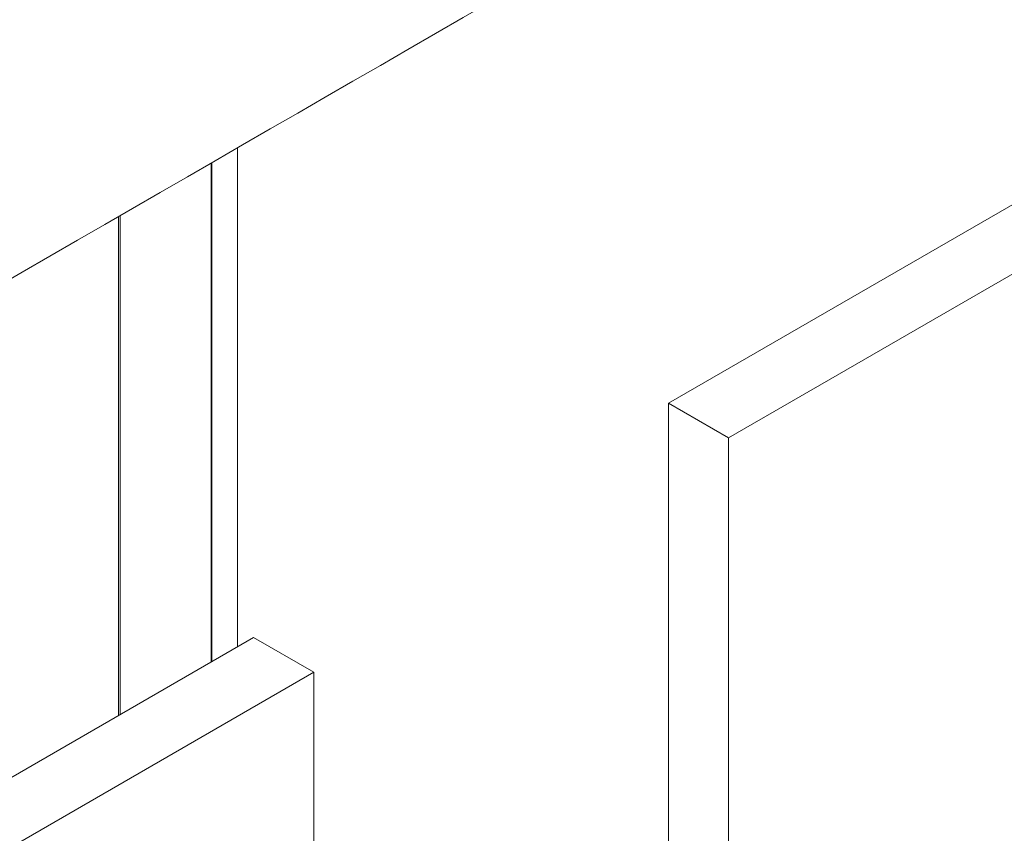
# Model space of a CAD drawing. Units: millimetres. Extents: x -7990 to -565, y 32 to 5282.
# Drawn here: x -6218 to -6146, y 1419 to 1479 of the extents above; entities that cross this region are included whole.
import ezdxf

# ---------------------------------------------------------------- set-up
doc = ezdxf.new("R2010")
doc.units = ezdxf.units.MM
doc.layers.get('0').update_dxf_attribs({"lineweight": 15})

msp = doc.modelspace()

# ---------------------------------------------------------------- linework, layer by layer
at = {"color": 7, "linetype": 'Continuous', "lineweight": 15}
for p, q in [((-5537.842, 1816.174), (-6170.261, 1451.086)), ((-5533.423, 1813.623), (-6165.841, 1448.535)), ((-6203.795, 1468.744), (-6203.795, 1432.105)), ((-6203.857, 1468.708), (-6203.857, 1432.069)), ((-6210.646, 1464.789), (-6210.646, 1428.15)), ((-6210.53, 1464.856), (-6210.53, 1428.217)), ((-6165.841, 1448.535), (-6170.261, 1451.086)), ((-6170.261, 1451.086), (-6170.261, 1080.989)), ((-6165.841, 1448.535), (-6165.841, 1078.644)), ((-6200.729, 1433.875), (-6833.148, 1068.787)), ((-6196.31, 1431.323), (-6828.728, 1066.236)), ((-6196.31, 1060.701), (-6196.31, 1431.323))]:
    msp.add_line(p, q, dxfattribs=at)
for p, q in [((-6201.922, 1469.825), (-6201.922, 1433.186)), ((-6201.922, 1469.825), (-6201.922, 1433.186)), ((-6200.729, 1433.875), (-6196.31, 1431.323))]:
    msp.add_line(p, q)
for points in [[(-4835.954, 2296.053), (-6907.776, 1100.015)], [(-6891.465, 1071.76), (-4819.642, 2267.798)]]:
    msp.add_open_spline(points, degree=1, dxfattribs=at)

doc.saveas('drawing.dxf')
